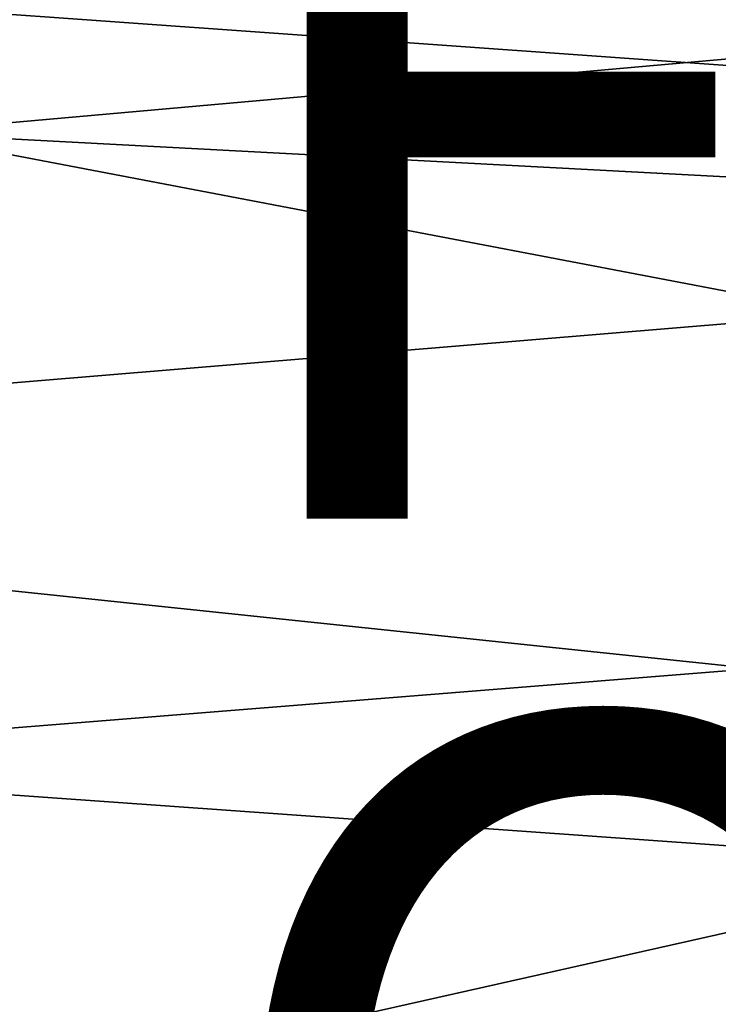
# Model space of a CAD drawing. Units: inches. Extents: x -11.6 to 11.8, y -10.6 to 10.6.
# Drawn here: x -5.4 to -3.7, y 0.3 to 2.7 of the extents above; entities that cross this region are included whole.
import ezdxf

# ---------------------------------------------------------------- set-up
doc = ezdxf.new("R2010")
doc.units = ezdxf.units.IN
doc.header["$MEASUREMENT"] = 0
for name, color, linetype in [('SEAT-FABRIC', 5, 'Continuous'), ('SEAT-FINISH', 7, 'Continuous'), ('SEAT-LEG', 5, 'Continuous'), ('SEAT-OTHER', 7, 'Continuous')]:
    doc.layers.add(name, color=color, linetype=linetype)

msp = doc.modelspace()

# ---------------------------------------------------------------- linework, layer by layer
at = {"layer": 'SEAT-FABRIC'}
for points in [[(-5.7637, 1.8117, 14.9475), (-5.4867, 3.9739, 15.0838), (6.9893, 2.8698, 16.4801)], [(6.2566, 1.9178, 18.6085), (6.2641, 3.8151, 18.7024), (-6.3876, 2.8195, 17.1282)], [(-5.7852, 0, 14.9185), (-5.7637, 1.8117, 14.9475), (6.9893, 2.8698, 16.4801)], [(6.9893, 2.8698, 16.4801), (7.0194, 0, 16.4429), (-5.7852, 0, 14.9185)], [(6.2566, 1.9178, 18.6085), (-6.3876, 2.8195, 17.1282), (-6.5581, 0.8922, 17.0485)], [(-6.5581, 0.8922, 17.0485), (6.2465, -0.0171, 18.58), (6.2566, 1.9178, 18.6085)], [(6.2465, -0.0171, 18.58), (-6.5581, 0.8922, 17.0485), (-6.3112, 0, 17.0821)]]:
    msp.add_3dface(points, dxfattribs=at)
at = {"layer": 'SEAT-LEG'}
for points in [[(-5.7454, 2.458, 14.8158), (-5.539, 4.0473, 14.9247), (7.048, 3.5959, 16.3619)], [(7.048, 3.5959, 16.3619), (7.1239, 1.7765, 16.3181), (-5.7454, 2.458, 14.8158)], [(-5.7454, 2.458, 14.8158), (7.1476, 0, 16.303), (-5.8514, 1.3625, 14.7744)], [(7.1239, 1.7765, 16.3181), (7.1476, 0, 16.303), (-5.7454, 2.458, 14.8158)], [(-5.8211, 0, 14.7557), (-5.8514, 1.3625, 14.7744), (7.1476, 0, 16.303)]]:
    msp.add_3dface(points, dxfattribs=at)

# ---------------------------------------------------------------- texts
at = {"layer": 'SEAT-FINISH'}
msp.add_attdef('FINISH', (-5, 1.5), '', height=2, dxfattribs=at)
at = {"layer": 'SEAT-OTHER'}
msp.add_attdef('OTHER', (-5, -1), '', height=2, dxfattribs=at)

doc.saveas('drawing.dxf')
